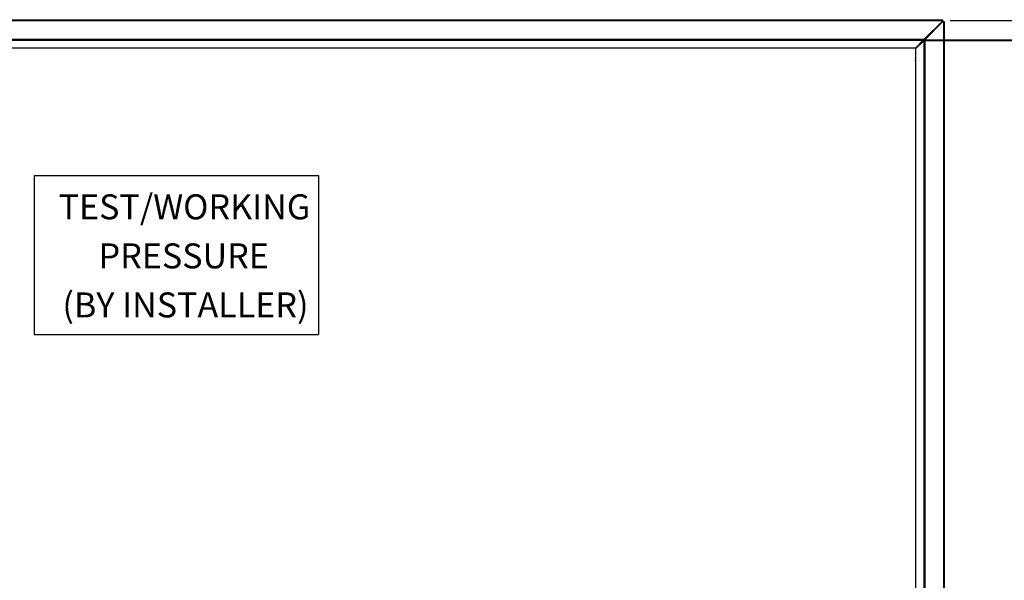
# Model space of a CAD drawing. Units: millimetres. Extents: x 912 to 5493, y 575 to 3907.
# Drawn here: x 2688 to 3939, y 1814 to 2526 of the extents above; entities that cross this region are included whole.
import ezdxf

# ---------------------------------------------------------------- set-up
doc = ezdxf.new("R2010")
doc.units = ezdxf.units.MM
doc.header["$LTSCALE"] = 20
doc.layers.add('DIMENSIONS', color=7, linetype='Continuous')
doc.styles.add('SLDTEXTSTYLE0', font='TXT', dxfattribs={"width": 0.7})
doc.dimstyles.new('SLDDIMSTYLE1', dxfattribs={"dimtxt": 53.735111, "dimasz": 42.333333, "dimexe": 0, "dimexo": 0.0625, "dimgap": 13.433778, "dimtad": 0, "dimtih": 1, "dimtoh": 1, "dimdec": 0, "dimrnd": 1e-09, "dimzin": 12, "dimdsep": 46, "dimtxsty": 'SLDTEXTSTYLE0', "dimsah": 1, "dimcen": 0.09, "dimadec": 0, "dimazin": 3, "dimtfac": 1, "dimtdec": 0, "dimtofl": 0, "dimtmove": 0, "dimatfit": 3, "dimfxl": 1, "dimfrac": 2, "dimtolj": 1, "dimtzin": 12, "dimarcsym": 0})

# ---------------------------------------------------------------- blocks, each defined once
blk = doc.blocks.new('_D_7')
at = {"layer": 'DIMENSIONS'}
for p, q in [((3870.3, 2524.8), (5131.8, 2524.8)), ((5131.8, 2524.8), (5131.8, 1867)), ((5131.8, 1023.9), (5131.8, 1801.3)), ((3921.8, 1023.9), (5131.8, 1023.9))]:
    blk.add_line(p, q, dxfattribs=at)
for points in [[(5131.8, 2524.8), (5125.3, 2482.4), (5138.3, 2482.4)], [(5131.8, 1023.9), (5138.3, 1066.2), (5125.3, 1066.2)]]:
    blk.add_solid(points, dxfattribs=at)
at = {"layer": 'DIMENSIONS', "insert": (5069.1, 1855.9), "char_height": 42.33, "attachment_point": 1, "style": 'SLDTEXTSTYLE0'}
blk.add_mtext('1500', dxfattribs=at)
blk = doc.blocks.new('SW_NOTE_6')
at = {"layer": 'DIMENSIONS', "color": 0, "char_height": 31.75, "attachment_point": 2, "style": 'SLDTEXTSTYLE0'}
for s, insert in [('TEST/WORKING', (168.2, 40.9)), ('PRESSURE', (167.3, -21.4)), ('(BY INSTALLER)', (169.5, -83.7))]:
    blk.add_mtext(s, dxfattribs=dict(at, insert=insert))

msp = doc.modelspace()

# ---------------------------------------------------------------- linework, layer by layer
at = {"color": 7, "linetype": 'Continuous', "lineweight": 25}
for p, q in [((1861.9, 2525.86), (3860.33, 2525.86)), ((1862.64, 2524.76), (3860.33, 2524.76)), ((3860.33, 2524.07), (3837.62, 2501.36)), ((3838.33, 2500.65), (3861.04, 2523.36)), ((3860.33, 2525.86), (3860.33, 2524.76)), ((3860.33, 2524.07), (3860.33, 2524.76)), ((3860.33, 2524.26), (3860.45, 2524.26)), ((3861.73, 2523.36), (3861.04, 2523.36)), ((3861.23, 2523.49), (3861.23, 2523.36)), ((3861.73, 2523.36), (3862.83, 2523.36)), ((3862.83, 2523.36), (3862.83, 2499.86)), ((3837.12, 2501.46), (3837.12, 2500.96)), ((3837.62, 2501.46), (3837.12, 2501.46)), ((3837.62, 2501.36), (3837.62, 2501.46)), ((1886.54, 2500.96), (3837.12, 2500.96)), ((1887.54, 2499.86), (3836.12, 2499.86)), ((1887.64, 2499.76), (3836.02, 2499.76)), ((3826.12, 2489.86), (1897.54, 2489.86)), ((3826.12, 2489.86), (3836.02, 2499.76)), ((3826.83, 2489.15), (3836.73, 2499.05)), ((3826.83, 1160.57), (3826.83, 2489.15)), ((3836.73, 2499.05), (3836.73, 1150.67)), ((3836.83, 2499.86), (3836.83, 1149.86)), ((4811.83, 2499.86), (3836.83, 2499.86)), ((4810.83, 2498.86), (3837.83, 2498.86)), ((3837.83, 2498.86), (3837.83, 1150.86)), ((3837.93, 2500.15), (3838.43, 2500.15)), ((3838.43, 2500.65), (3838.33, 2500.65)), ((3838.43, 2500.15), (3838.43, 2500.65)), ((3862.83, 2498.86), (3862.83, 1150.86))]:
    msp.add_line(p, q, dxfattribs=at)
at = {"color": 8, "linetype": 'Continuous', "lineweight": 25}
for p, q in [((3861.73, 2523.36), (3861.73, 2499.86)), ((3837.93, 2500.15), (3837.93, 2499.86)), ((3837.93, 2498.86), (3837.93, 1150.86)), ((3861.73, 2498.86), (3861.73, 1150.86))]:
    msp.add_line(p, q, dxfattribs=at)
at = {"color": 7, "linetype": 'Continuous', "lineweight": 25, "flags": 128}
for points in [[(3826.33, 2473.86), (3826.5, 2475.36), (3826.83, 2476.36)], [(3826.83, 2471.36), (3826.5, 2472.36), (3826.33, 2473.86)]]:
    msp.add_lwpolyline(points, dxfattribs=at)
at = {"color": 7, "linetype": 'Continuous', "lineweight": 25}
msp.add_arc((3861.83, 2524.86), 1.5, 203.57818, 246.42182, dxfattribs=at)
for points, knots in [([(3836.02, 2499.76), (3836.03, 2499.77), (3836.05, 2499.8), (3836.07, 2499.83), (3836.1, 2499.86), (3836.11, 2499.86), (3836.12, 2499.86)], [0, 0, 0, 0, 0.249929, 0.4998868, 0.7500182, 1, 1, 1, 1]), ([(3837.12, 2500.96), (3837.04, 2500.82), (3836.88, 2500.54), (3836.64, 2500.18), (3836.38, 2499.92), (3836.21, 2499.88), (3836.12, 2499.86)], [0, 0, 0, 0, 0.2373382, 0.4857573, 0.7342021, 1, 1, 1, 1]), ([(3836.83, 2499.15), (3836.83, 2499.15), (3836.82, 2499.13), (3836.8, 2499.1), (3836.77, 2499.08), (3836.74, 2499.06), (3836.73, 2499.05)], [0, 0, 0, 0, 0.25011193, 0.50002637, 0.75011432, 1, 1, 1, 1]), ([(3837.44, 2499.86), (3837.46, 2499.87), (3837.59, 2499.97), (3837.77, 2500.07), (3837.93, 2500.15)], [0, 0, 0, 0, 0.0920299, 1, 1, 1, 1])]:
    msp.add_open_spline(points, degree=3, knots=knots, dxfattribs=at)
at = {"layer": 'DIMENSIONS'}
for p, q in [((2706.66, 2328.12), (3068.15, 2328.12)), ((2706.66, 2328.12), (2706.66, 2126.05)), ((3068.15, 2328.12), (3068.15, 2126.05)), ((2706.66, 2126.05), (3068.15, 2126.05))]:
    msp.add_line(p, q, dxfattribs=at)

# ---------------------------------------------------------------- block references
msp.add_blockref('SW_NOTE_6', (2729.51, 2263.14), dxfattribs=at)

# ---------------------------------------------------------------- dimensions: what is measured, and where the dimension line sits
dim = msp.add_linear_dim(base=(5131.83, 2524.76), p1=(3911.83, 1023.86), p2=(3860.33, 2524.76), angle=90, dimstyle='SLDDIMSTYLE1', dxfattribs=at)
dim.commit()
dim.dimension.update_dxf_attribs({"geometry": '_D_7', "text_midpoint": (5131.83, 1834.14), "dimtype": 160})

doc.saveas('drawing.dxf')
